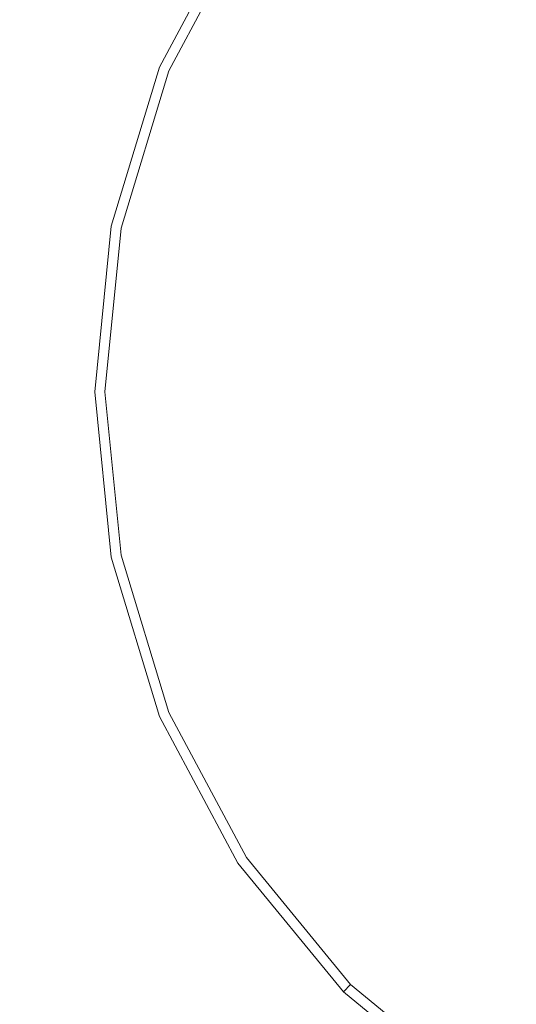
# Model space of a CAD drawing. Extents: x -181 to 181, y -509 to 0.
# Drawn here: x -99 to -89, y -94 to -74 of the extents above; entities that cross this region are included whole.
import ezdxf

# ---------------------------------------------------------------- set-up
doc = ezdxf.new("R2010")
doc.units = 0
doc.header["$LTSCALE"] = 500
doc.header["$MEASUREMENT"] = 0
doc.layers.add('EXC-CERAMIKA', color=7, linetype='Continuous')
doc.layers.add('EXC-CHROM', color=7, linetype='Continuous')

msp = doc.modelspace()

# ---------------------------------------------------------------- linework, layer by layer
at = {"layer": 'EXC-CERAMIKA', "lineweight": 0, "invisible_edges": 15}
for points in [[(-107.767, -28.436, -309.203), (-98.341, -94.896, -308.827), (-110.505, -94.865, -308.446), (-107.767, -28.436, -309.203)], [(-98.341, -94.896, -308.827), (-107.767, -28.436, -309.203), (-96.138, -56.6, -309.263), (-98.341, -94.896, -308.827)], [(-114.812, -51.348, -1.191), (-46.596, -122.12, -1.191), (-9.206, -49.665, -1.191), (-114.812, -51.348, -1.191)], [(-114.812, -51.348, -1.191), (-102.013, -126.941, -1.191), (-46.596, -122.12, -1.191), (-114.812, -51.348, -1.191)], [(-96.138, -56.6, -309.263), (-87.384, -56.635, -309.39), (-98.341, -94.896, -308.827), (-96.138, -56.6, -309.263)], [(-92.815, -158.415, -308.238), (-98.341, -94.896, -308.827), (-87.384, -56.635, -309.39), (-92.815, -158.415, -308.238)], [(-92.815, -158.415, -308.238), (-87.384, -56.635, -309.39), (-75.878, -94.906, -308.954), (-92.815, -158.415, -308.238)]]:
    msp.add_3dface(points, dxfattribs=at)
at = {"layer": 'EXC-CHROM', "lineweight": 0}
for points, invisible_edges in [([(-91.544, -70.844, -1.191), (-80.852, -81.537, -1.191), (-93.422, -73.137, -1.191), (-91.544, -70.844, -1.191)], 15), ([(-86.715, -72.762, -1.191), (-80.852, -81.537, -1.191), (-91.544, -70.844, -1.191), (-86.715, -72.762, -1.191)], 15), ([(-96.273, -75.149, 1.149), (-94.728, -72.265, 1.654), (-94.728, -72.265, 1.149), (-96.273, -75.149, 1.149)], 15), ([(-94.728, -72.265, 1.654), (-96.273, -75.149, 1.149), (-96.273, -75.149, 1.654), (-94.728, -72.265, 1.654)], 15), ([(-96.273, -75.149, 1.654), (-94.562, -72.376, 1.941), (-94.728, -72.265, 1.654), (-96.273, -75.149, 1.654)], 15), ([(-94.728, -72.265, -0.832), (-95.91, -75.299, -1.101), (-96.273, -75.149, -0.832), (-94.728, -72.265, -0.832)], 11), ([(-96.273, -75.149, -0.832), (-94.728, -72.265, -0.345), (-94.728, -72.265, -0.832), (-96.273, -75.149, -0.832)], 15), ([(-94.728, -72.265, -0.345), (-96.273, -75.149, -0.832), (-96.273, -75.149, -0.345), (-94.728, -72.265, -0.345)], 15), ([(-96.273, -75.149, -0.345), (-94.728, -72.265, 0.399), (-94.728, -72.265, -0.345), (-96.273, -75.149, -0.345)], 15), ([(-94.728, -72.265, 0.399), (-96.273, -75.149, -0.345), (-96.273, -75.149, 0.399), (-94.728, -72.265, 0.399)], 15), ([(-96.273, -75.149, 0.399), (-94.728, -72.265, 1.149), (-94.728, -72.265, 0.399), (-96.273, -75.149, 0.399)], 15), ([(-94.728, -72.265, 1.149), (-96.273, -75.149, 0.399), (-96.273, -75.149, 1.149), (-94.728, -72.265, 1.149)], 15), ([(-94.562, -72.376, 1.941), (-96.273, -75.149, 1.654), (-96.088, -75.225, 1.941), (-94.562, -72.376, 1.941)], 11), ([(-96.088, -75.225, 1.941), (-94.064, -72.709, 2.036), (-94.562, -72.376, 1.941), (-96.088, -75.225, 1.941)], 15), ([(-95.91, -75.299, -1.101), (-94.728, -72.265, -0.832), (-94.401, -72.483, -1.101), (-95.91, -75.299, -1.101)], 15), ([(-94.401, -72.483, -1.101), (-94.822, -75.75, -1.191), (-95.91, -75.299, -1.101), (-94.401, -72.483, -1.101)], 15), ([(-94.822, -75.75, -1.191), (-94.401, -72.483, -1.101), (-93.422, -73.137, -1.191), (-94.822, -75.75, -1.191)], 15), ([(-94.064, -72.709, 2.036), (-96.088, -75.225, 1.941), (-95.535, -75.455, 2.036), (-94.064, -72.709, 2.036)], 15), ([(-95.535, -75.455, 2.036), (-90.737, -74.932, 2.036), (-94.064, -72.709, 2.036), (-95.535, -75.455, 2.036)], 15), ([(-90.737, -74.932, 2.036), (-89.26, -73.129, 2.036), (-94.064, -72.709, 2.036), (-90.737, -74.932, 2.036)], 15), ([(-91.203, -79.478, -1.191), (-94.822, -75.75, -1.191), (-93.422, -73.137, -1.191), (-91.203, -79.478, -1.191)], 15), ([(-93.422, -73.137, -1.191), (-80.852, -81.537, -1.191), (-91.203, -79.478, -1.191), (-93.422, -73.137, -1.191)], 15), ([(-86, -73.832, 2.036), (-89.26, -73.129, 2.036), (-90.737, -74.932, 2.036), (-86, -73.832, 2.036)], 15), ([(-90.737, -74.932, 2.036), (-85.19, -75.044, 2.036), (-86, -73.832, 2.036), (-90.737, -74.932, 2.036)], 15), ([(-90.737, -74.932, 2.036), (-95.535, -75.455, 2.036), (-95.064, -78.71, 2.036), (-90.737, -74.932, 2.036)], 15), ([(-90.737, -74.932, 2.036), (-95.064, -78.71, 2.036), (-91.837, -76.986, 2.036), (-90.737, -74.932, 2.036)], 15), ([(-91.837, -76.986, 2.036), (-88.557, -76.388, 2.036), (-90.737, -74.932, 2.036), (-91.837, -76.986, 2.036)], 15), ([(-85.19, -75.044, 2.036), (-90.737, -74.932, 2.036), (-86.375, -76.014, 2.036), (-85.19, -75.044, 2.036)], 15), ([(-88.557, -76.388, 2.036), (-86.375, -76.014, 2.036), (-90.737, -74.932, 2.036), (-88.557, -76.388, 2.036)], 15), ([(-97.22, -78.281, 1.654), (-96.088, -75.225, 1.941), (-96.273, -75.149, 1.654), (-97.22, -78.281, 1.654)], 15), ([(-96.273, -75.149, 1.654), (-97.22, -78.281, 1.149), (-97.22, -78.281, 1.654), (-96.273, -75.149, 1.654)], 15), ([(-97.22, -78.281, 1.149), (-96.273, -75.149, 1.654), (-96.273, -75.149, 1.149), (-97.22, -78.281, 1.149)], 15), ([(-96.273, -75.149, -0.345), (-97.22, -78.281, -0.832), (-97.22, -78.281, -0.345), (-96.273, -75.149, -0.345)], 15), ([(-97.22, -78.281, -0.832), (-96.273, -75.149, -0.345), (-96.273, -75.149, -0.832), (-97.22, -78.281, -0.832)], 11), ([(-96.273, -75.149, -0.832), (-96.835, -78.357, -1.101), (-97.22, -78.281, -0.832), (-96.273, -75.149, -0.832)], 15), ([(-96.273, -75.149, 1.149), (-97.22, -78.281, 0.399), (-97.22, -78.281, 1.149), (-96.273, -75.149, 1.149)], 15), ([(-97.22, -78.281, 0.399), (-96.273, -75.149, 1.149), (-96.273, -75.149, 0.399), (-97.22, -78.281, 0.399)], 15), ([(-96.273, -75.149, 0.399), (-97.22, -78.281, -0.345), (-97.22, -78.281, 0.399), (-96.273, -75.149, 0.399)], 15), ([(-97.22, -78.281, -0.345), (-96.273, -75.149, 0.399), (-96.273, -75.149, -0.345), (-97.22, -78.281, -0.345)], 15), ([(-96.835, -78.357, -1.101), (-96.273, -75.149, -0.832), (-95.91, -75.299, -1.101), (-96.835, -78.357, -1.101)], 15), ([(-96.088, -75.225, 1.941), (-97.22, -78.281, 1.654), (-97.024, -78.32, 1.941), (-96.088, -75.225, 1.941)], 11), ([(-97.024, -78.32, 1.941), (-95.535, -75.455, 2.036), (-96.088, -75.225, 1.941), (-97.024, -78.32, 1.941)], 15), ([(-95.91, -75.299, -1.101), (-95.68, -78.587, -1.191), (-96.835, -78.357, -1.101), (-95.91, -75.299, -1.101)], 15), ([(-95.68, -78.587, -1.191), (-95.91, -75.299, -1.101), (-94.822, -75.75, -1.191), (-95.68, -78.587, -1.191)], 15), ([(-95.535, -75.455, 2.036), (-97.024, -78.32, 1.941), (-96.436, -78.437, 2.036), (-95.535, -75.455, 2.036)], 15), ([(-96.436, -78.437, 2.036), (-95.064, -78.71, 2.036), (-95.535, -75.455, 2.036), (-96.436, -78.437, 2.036)], 15), ([(-94.822, -75.75, -1.191), (-91.203, -79.478, -1.191), (-95.68, -78.587, -1.191), (-94.822, -75.75, -1.191)], 15), ([(-91.837, -76.986, 2.036), (-87.345, -77.198, 2.036), (-88.557, -76.388, 2.036), (-91.837, -76.986, 2.036)], 15), ([(-91.837, -76.986, 2.036), (-95.064, -78.71, 2.036), (-92.512, -79.217, 2.036), (-91.837, -76.986, 2.036)], 15), ([(-92.742, -81.537, 2.036), (-91.837, -76.986, 2.036), (-92.512, -79.217, 2.036), (-92.742, -81.537, 2.036)], 15), ([(-91.837, -76.986, 2.036), (-92.742, -81.537, 2.036), (-88.662, -81.537, 2.036), (-91.837, -76.986, 2.036)], 15), ([(-87.345, -77.198, 2.036), (-91.837, -76.986, 2.036), (-88.068, -78.548, 2.036), (-87.345, -77.198, 2.036)], 15), ([(-88.662, -81.537, 2.036), (-88.511, -80.013, 2.036), (-91.837, -76.986, 2.036), (-88.662, -81.537, 2.036)], 15), ([(-88.068, -78.548, 2.036), (-91.837, -76.986, 2.036), (-88.511, -80.013, 2.036), (-88.068, -78.548, 2.036)], 15), ([(-97.543, -81.537, 1.149), (-97.22, -78.281, 1.654), (-97.22, -78.281, 1.149), (-97.543, -81.537, 1.149)], 15), ([(-97.22, -78.281, 1.654), (-97.543, -81.537, 1.149), (-97.543, -81.537, 1.654), (-97.22, -78.281, 1.654)], 15), ([(-97.543, -81.537, 1.654), (-97.024, -78.32, 1.941), (-97.22, -78.281, 1.654), (-97.543, -81.537, 1.654)], 15), ([(-97.22, -78.281, -0.832), (-97.151, -81.537, -1.101), (-97.543, -81.537, -0.832), (-97.22, -78.281, -0.832)], 11), ([(-97.543, -81.537, -0.832), (-97.22, -78.281, -0.345), (-97.22, -78.281, -0.832), (-97.543, -81.537, -0.832)], 15), ([(-97.22, -78.281, -0.345), (-97.543, -81.537, -0.832), (-97.543, -81.537, -0.345), (-97.22, -78.281, -0.345)], 15), ([(-97.543, -81.537, -0.345), (-97.22, -78.281, 0.399), (-97.22, -78.281, -0.345), (-97.543, -81.537, -0.345)], 15), ([(-97.22, -78.281, 0.399), (-97.543, -81.537, -0.345), (-97.543, -81.537, 0.399), (-97.22, -78.281, 0.399)], 15), ([(-97.543, -81.537, 0.399), (-97.22, -78.281, 1.149), (-97.22, -78.281, 0.399), (-97.543, -81.537, 0.399)], 15), ([(-97.22, -78.281, 1.149), (-97.543, -81.537, 0.399), (-97.543, -81.537, 1.149), (-97.22, -78.281, 1.149)], 15), ([(-97.024, -78.32, 1.941), (-97.543, -81.537, 1.654), (-97.344, -81.537, 1.941), (-97.024, -78.32, 1.941)], 11), ([(-97.344, -81.537, 1.941), (-96.436, -78.437, 2.036), (-97.024, -78.32, 1.941), (-97.344, -81.537, 1.941)], 15), ([(-96.436, -78.437, 2.036), (-97.344, -81.537, 1.941), (-96.745, -81.537, 2.036), (-96.436, -78.437, 2.036)], 15), ([(-97.151, -81.537, -1.101), (-97.22, -78.281, -0.832), (-96.835, -78.357, -1.101), (-97.151, -81.537, -1.101)], 15), ([(-96.835, -78.357, -1.101), (-95.973, -81.537, -1.191), (-97.151, -81.537, -1.101), (-96.835, -78.357, -1.101)], 15), ([(-95.973, -81.537, -1.191), (-96.835, -78.357, -1.101), (-95.68, -78.587, -1.191), (-95.973, -81.537, -1.191)], 15), ([(-96.745, -81.537, 2.036), (-95.064, -78.71, 2.036), (-96.436, -78.437, 2.036), (-96.745, -81.537, 2.036)], 15), ([(-95.973, -81.537, -1.191), (-95.68, -78.587, -1.191), (-91.203, -79.478, -1.191), (-95.973, -81.537, -1.191)], 15), ([(-95.064, -78.71, 2.036), (-96.745, -81.537, 2.036), (-96.436, -84.636, 2.036), (-95.064, -78.71, 2.036)], 15), ([(-96.436, -84.636, 2.036), (-92.512, -79.217, 2.036), (-95.064, -78.71, 2.036), (-96.436, -84.636, 2.036)], 15), ([(-92.512, -79.217, 2.036), (-96.436, -84.636, 2.036), (-92.742, -81.537, 2.036), (-92.512, -79.217, 2.036)], 15), ([(-91.203, -79.478, -1.191), (-89.627, -87.4, -1.191), (-95.973, -81.537, -1.191), (-91.203, -79.478, -1.191)], 15), ([(-89.627, -87.4, -1.191), (-91.203, -79.478, -1.191), (-80.852, -81.537, -1.191), (-89.627, -87.4, -1.191)], 15), ([(-97.22, -84.792, 1.654), (-97.344, -81.537, 1.941), (-97.543, -81.537, 1.654), (-97.22, -84.792, 1.654)], 15), ([(-97.543, -81.537, 1.654), (-97.22, -84.792, 1.149), (-97.22, -84.792, 1.654), (-97.543, -81.537, 1.654)], 15), ([(-97.22, -84.792, 1.149), (-97.543, -81.537, 1.654), (-97.543, -81.537, 1.149), (-97.22, -84.792, 1.149)], 15), ([(-97.543, -81.537, -0.345), (-97.22, -84.792, -0.832), (-97.22, -84.792, -0.345), (-97.543, -81.537, -0.345)], 15), ([(-97.22, -84.792, -0.832), (-97.543, -81.537, -0.345), (-97.543, -81.537, -0.832), (-97.22, -84.792, -0.832)], 11), ([(-97.543, -81.537, -0.832), (-96.835, -84.716, -1.101), (-97.22, -84.792, -0.832), (-97.543, -81.537, -0.832)], 15), ([(-96.835, -84.716, -1.101), (-97.543, -81.537, -0.832), (-97.151, -81.537, -1.101), (-96.835, -84.716, -1.101)], 15), ([(-97.543, -81.537, 1.149), (-97.22, -84.792, 0.399), (-97.22, -84.792, 1.149), (-97.543, -81.537, 1.149)], 15), ([(-97.22, -84.792, 0.399), (-97.543, -81.537, 1.149), (-97.543, -81.537, 0.399), (-97.22, -84.792, 0.399)], 15), ([(-97.543, -81.537, 0.399), (-97.22, -84.792, -0.345), (-97.22, -84.792, 0.399), (-97.543, -81.537, 0.399)], 15), ([(-97.22, -84.792, -0.345), (-97.543, -81.537, 0.399), (-97.543, -81.537, -0.345), (-97.22, -84.792, -0.345)], 15), ([(-97.344, -81.537, 1.941), (-97.22, -84.792, 1.654), (-97.024, -84.753, 1.941), (-97.344, -81.537, 1.941)], 11), ([(-97.024, -84.753, 1.941), (-96.745, -81.537, 2.036), (-97.344, -81.537, 1.941), (-97.024, -84.753, 1.941)], 15), ([(-97.151, -81.537, -1.101), (-95.68, -84.486, -1.191), (-96.835, -84.716, -1.101), (-97.151, -81.537, -1.101)], 15), ([(-95.68, -84.486, -1.191), (-97.151, -81.537, -1.101), (-95.973, -81.537, -1.191), (-95.68, -84.486, -1.191)], 15), ([(-96.745, -81.537, 2.036), (-97.024, -84.753, 1.941), (-96.436, -84.636, 2.036), (-96.745, -81.537, 2.036)], 15), ([(-92.742, -81.537, 2.036), (-96.436, -84.636, 2.036), (-92.512, -83.856, 2.036), (-92.742, -81.537, 2.036)], 15), ([(-95.973, -81.537, -1.191), (-89.627, -87.4, -1.191), (-95.68, -84.486, -1.191), (-95.973, -81.537, -1.191)], 15), ([(-92.512, -83.856, 2.036), (-88.662, -81.537, 2.036), (-92.742, -81.537, 2.036), (-92.512, -83.856, 2.036)], 15), ([(-88.662, -81.537, 2.036), (-92.512, -83.856, 2.036), (-89.941, -83.344, 2.036), (-88.662, -81.537, 2.036)], 15), ([(-88.662, -81.537, 2.036), (-89.941, -83.344, 2.036), (-88.511, -83.06, 2.036), (-88.662, -81.537, 2.036)], 15), ([(-86.715, -90.311, -1.191), (-89.627, -87.4, -1.191), (-80.852, -81.537, -1.191), (-86.715, -90.311, -1.191)], 15), ([(-89.415, -85.083, 2.036), (-88.511, -83.06, 2.036), (-89.941, -83.344, 2.036), (-89.415, -85.083, 2.036)], 15), ([(-88.511, -83.06, 2.036), (-89.415, -85.083, 2.036), (-88.068, -84.525, 2.036), (-88.511, -83.06, 2.036)], 15), ([(-89.941, -83.344, 2.036), (-92.512, -83.856, 2.036), (-89.415, -85.083, 2.036), (-89.941, -83.344, 2.036)], 15), ([(-94.242, -87.083, 2.036), (-92.512, -83.856, 2.036), (-96.436, -84.636, 2.036), (-94.242, -87.083, 2.036)], 15), ([(-94.242, -87.083, 2.036), (-94.064, -90.364, 2.036), (-92.512, -83.856, 2.036), (-94.242, -87.083, 2.036)], 15), ([(-92.09, -92.774, 2.036), (-92.512, -83.856, 2.036), (-94.064, -90.364, 2.036), (-92.09, -92.774, 2.036)], 15), ([(-91.1, -91.784, 2.036), (-90.737, -88.141, 2.036), (-92.512, -83.856, 2.036), (-91.1, -91.784, 2.036)], 15), ([(-90.737, -88.141, 2.036), (-89.415, -85.083, 2.036), (-92.512, -83.856, 2.036), (-90.737, -88.141, 2.036)], 15), ([(-92.512, -83.856, 2.036), (-92.09, -92.774, 2.036), (-91.1, -91.784, 2.036), (-92.512, -83.856, 2.036)], 15), ([(-96.088, -87.848, 1.941), (-96.436, -84.636, 2.036), (-97.024, -84.753, 1.941), (-96.088, -87.848, 1.941)], 15), ([(-94.822, -87.323, -1.191), (-96.835, -84.716, -1.101), (-95.68, -84.486, -1.191), (-94.822, -87.323, -1.191)], 15), ([(-96.436, -84.636, 2.036), (-96.088, -87.848, 1.941), (-95.535, -87.618, 2.036), (-96.436, -84.636, 2.036)], 15), ([(-96.436, -84.636, 2.036), (-95.535, -87.618, 2.036), (-94.242, -87.083, 2.036), (-96.436, -84.636, 2.036)], 15), ([(-95.68, -84.486, -1.191), (-89.627, -87.4, -1.191), (-94.822, -87.323, -1.191), (-95.68, -84.486, -1.191)], 15), ([(-88.557, -86.685, 2.036), (-88.068, -84.525, 2.036), (-89.415, -85.083, 2.036), (-88.557, -86.685, 2.036)], 15), ([(-95.91, -87.774, -1.101), (-97.22, -84.792, -0.832), (-96.835, -84.716, -1.101), (-95.91, -87.774, -1.101)], 15), ([(-96.273, -87.924, 1.654), (-97.024, -84.753, 1.941), (-97.22, -84.792, 1.654), (-96.273, -87.924, 1.654)], 15), ([(-96.273, -87.924, 1.149), (-97.22, -84.792, 1.654), (-97.22, -84.792, 1.149), (-96.273, -87.924, 1.149)], 15), ([(-97.22, -84.792, 1.654), (-96.273, -87.924, 1.149), (-96.273, -87.924, 1.654), (-97.22, -84.792, 1.654)], 15), ([(-97.22, -84.792, -0.832), (-95.91, -87.774, -1.101), (-96.273, -87.924, -0.832), (-97.22, -84.792, -0.832)], 11), ([(-96.273, -87.924, -0.832), (-97.22, -84.792, -0.345), (-97.22, -84.792, -0.832), (-96.273, -87.924, -0.832)], 15), ([(-96.273, -87.924, -0.832), (-97.22, -84.792, 0.399), (-97.22, -84.792, -0.345), (-96.273, -87.924, -0.832)], 15), ([(-97.22, -84.792, 0.399), (-96.273, -87.924, -0.832), (-96.273, -87.924, 0.399), (-97.22, -84.792, 0.399)], 15), ([(-96.273, -87.924, 0.399), (-97.22, -84.792, 1.149), (-97.22, -84.792, 0.399), (-96.273, -87.924, 0.399)], 15), ([(-97.22, -84.792, 1.149), (-96.273, -87.924, 0.399), (-96.273, -87.924, 1.149), (-97.22, -84.792, 1.149)], 15), ([(-97.024, -84.753, 1.941), (-96.273, -87.924, 1.654), (-96.088, -87.848, 1.941), (-97.024, -84.753, 1.941)], 11), ([(-96.835, -84.716, -1.101), (-94.822, -87.323, -1.191), (-95.91, -87.774, -1.101), (-96.835, -84.716, -1.101)], 15), ([(-89.415, -85.083, 2.036), (-90.737, -88.141, 2.036), (-88.557, -86.685, 2.036), (-89.415, -85.083, 2.036)], 15), ([(-91.1, -91.784, 2.036), (-88.557, -86.685, 2.036), (-90.737, -88.141, 2.036), (-91.1, -91.784, 2.036)], 15), ([(-88.557, -86.685, 2.036), (-91.1, -91.784, 2.036), (-87.406, -88.09, 2.036), (-88.557, -86.685, 2.036)], 15), ([(-94.064, -90.364, 2.036), (-94.242, -87.083, 2.036), (-95.535, -87.618, 2.036), (-94.064, -90.364, 2.036)], 15), ([(-93.422, -89.936, -1.191), (-95.91, -87.774, -1.101), (-94.822, -87.323, -1.191), (-93.422, -89.936, -1.191)], 15), ([(-94.822, -87.323, -1.191), (-89.627, -87.4, -1.191), (-93.422, -89.936, -1.191), (-94.822, -87.323, -1.191)], 15), ([(-89.78, -90.464, -1.191), (-93.422, -89.936, -1.191), (-89.627, -87.4, -1.191), (-89.78, -90.464, -1.191)], 15), ([(-89.627, -87.4, -1.191), (-86.715, -90.311, -1.191), (-89.78, -90.464, -1.191), (-89.627, -87.4, -1.191)], 15), ([(-94.562, -90.697, 1.941), (-95.535, -87.618, 2.036), (-96.088, -87.848, 1.941), (-94.562, -90.697, 1.941)], 15), ([(-95.535, -87.618, 2.036), (-94.562, -90.697, 1.941), (-94.064, -90.364, 2.036), (-95.535, -87.618, 2.036)], 15), ([(-94.401, -90.59, -1.101), (-96.273, -87.924, -0.832), (-95.91, -87.774, -1.101), (-94.401, -90.59, -1.101)], 15), ([(-94.728, -90.808, 1.654), (-96.088, -87.848, 1.941), (-96.273, -87.924, 1.654), (-94.728, -90.808, 1.654)], 15), ([(-96.273, -87.924, 1.654), (-94.728, -90.808, 1.149), (-94.728, -90.808, 1.654), (-96.273, -87.924, 1.654)], 15), ([(-94.728, -90.808, 1.149), (-96.273, -87.924, 1.654), (-96.273, -87.924, 1.149), (-94.728, -90.808, 1.149)], 15), ([(-96.273, -87.924, -0.832), (-94.728, -90.808, -0.832), (-94.728, -90.808, -0.345), (-96.273, -87.924, -0.832)], 14), ([(-96.273, -87.924, -0.832), (-94.401, -90.59, -1.101), (-94.728, -90.808, -0.832), (-96.273, -87.924, -0.832)], 15), ([(-96.273, -87.924, 1.149), (-94.728, -90.808, 0.399), (-94.728, -90.808, 1.149), (-96.273, -87.924, 1.149)], 15), ([(-94.728, -90.808, 0.399), (-96.273, -87.924, 1.149), (-96.273, -87.924, 0.399), (-94.728, -90.808, 0.399)], 15), ([(-96.273, -87.924, 0.399), (-94.728, -90.808, -0.345), (-94.728, -90.808, 0.399), (-96.273, -87.924, 0.399)], 15), ([(-94.728, -90.808, -0.345), (-96.273, -87.924, 0.399), (-96.273, -87.924, -0.832), (-94.728, -90.808, -0.345)], 15), ([(-96.088, -87.848, 1.941), (-94.728, -90.808, 1.654), (-94.562, -90.697, 1.941), (-96.088, -87.848, 1.941)], 11), ([(-95.91, -87.774, -1.101), (-93.422, -89.936, -1.191), (-94.401, -90.59, -1.101), (-95.91, -87.774, -1.101)], 15), ([(-87.457, -91.421, 2.036), (-87.406, -88.09, 2.036), (-91.1, -91.784, 2.036), (-87.457, -91.421, 2.036)], 15), ([(-91.544, -92.229, -1.191), (-94.401, -90.59, -1.101), (-93.422, -89.936, -1.191), (-91.544, -92.229, -1.191)], 15), ([(-93.422, -89.936, -1.191), (-89.78, -90.464, -1.191), (-91.544, -92.229, -1.191), (-93.422, -89.936, -1.191)], 15), ([(-92.513, -93.198, 1.941), (-94.064, -90.364, 2.036), (-94.562, -90.697, 1.941), (-92.513, -93.198, 1.941)], 15), ([(-94.064, -90.364, 2.036), (-92.513, -93.198, 1.941), (-92.09, -92.774, 2.036), (-94.064, -90.364, 2.036)], 15), ([(-91.544, -92.229, -1.191), (-86.715, -90.311, -1.191), (-89.251, -94.107, -1.191), (-91.544, -92.229, -1.191)], 15), ([(-86.715, -90.311, -1.191), (-91.544, -92.229, -1.191), (-89.78, -90.464, -1.191), (-86.715, -90.311, -1.191)], 15), ([(-92.377, -93.061, -1.101), (-94.728, -90.808, -0.832), (-94.401, -90.59, -1.101), (-92.377, -93.061, -1.101)], 15), ([(-94.401, -90.59, -1.101), (-91.544, -92.229, -1.191), (-92.377, -93.061, -1.101), (-94.401, -90.59, -1.101)], 15), ([(-92.655, -93.339, 1.654), (-94.562, -90.697, 1.941), (-94.728, -90.808, 1.654), (-92.655, -93.339, 1.654)], 15), ([(-92.655, -93.339, 1.149), (-94.728, -90.808, 1.654), (-94.728, -90.808, 1.149), (-92.655, -93.339, 1.149)], 15), ([(-94.728, -90.808, 1.654), (-92.655, -93.339, 1.149), (-92.655, -93.339, 1.654), (-94.728, -90.808, 1.654)], 13), ([(-94.728, -90.808, -0.832), (-92.377, -93.061, -1.101), (-92.655, -93.339, -0.832), (-94.728, -90.808, -0.832)], 11), ([(-92.655, -93.339, -0.832), (-94.728, -90.808, -0.345), (-94.728, -90.808, -0.832), (-92.655, -93.339, -0.832)], 15), ([(-94.728, -90.808, -0.345), (-92.655, -93.339, -0.832), (-92.655, -93.339, -0.345), (-94.728, -90.808, -0.345)], 15), ([(-92.655, -93.339, -0.345), (-94.728, -90.808, 0.399), (-94.728, -90.808, -0.345), (-92.655, -93.339, -0.345)], 15), ([(-94.728, -90.808, 0.399), (-92.655, -93.339, -0.345), (-92.655, -93.339, 0.399), (-94.728, -90.808, 0.399)], 15), ([(-92.655, -93.339, 0.399), (-94.728, -90.808, 1.149), (-94.728, -90.808, 0.399), (-92.655, -93.339, 0.399)], 15), ([(-94.728, -90.808, 1.149), (-92.655, -93.339, 0.399), (-92.655, -93.339, 1.149), (-94.728, -90.808, 1.149)], 15), ([(-94.562, -90.697, 1.941), (-92.655, -93.339, 1.654), (-92.513, -93.198, 1.941), (-94.562, -90.697, 1.941)], 9), ([(-91.1, -91.784, 2.036), (-86.934, -96.219, 2.036), (-87.457, -91.421, 2.036), (-91.1, -91.784, 2.036)], 15), ([(-89.68, -94.748, 2.036), (-91.1, -91.784, 2.036), (-92.09, -92.774, 2.036), (-89.68, -94.748, 2.036)], 15), ([(-86.934, -96.219, 2.036), (-91.1, -91.784, 2.036), (-89.68, -94.748, 2.036), (-86.934, -96.219, 2.036)], 15), ([(-89.251, -94.107, -1.191), (-92.377, -93.061, -1.101), (-91.544, -92.229, -1.191), (-89.251, -94.107, -1.191)], 15), ([(-90.013, -95.246, 1.941), (-92.09, -92.774, 2.036), (-92.513, -93.198, 1.941), (-90.013, -95.246, 1.941)], 15), ([(-92.09, -92.774, 2.036), (-90.013, -95.246, 1.941), (-89.68, -94.748, 2.036), (-92.09, -92.774, 2.036)], 15), ([(-89.905, -95.086, -1.101), (-92.655, -93.339, -0.832), (-92.377, -93.061, -1.101), (-89.905, -95.086, -1.101)], 15), ([(-92.377, -93.061, -1.101), (-89.251, -94.107, -1.191), (-89.905, -95.086, -1.101), (-92.377, -93.061, -1.101)], 15), ([(-90.124, -95.412, 1.654), (-92.513, -93.198, 1.941), (-92.655, -93.339, 1.654), (-90.124, -95.412, 1.654)], 15), ([(-92.655, -93.339, 1.654), (-90.124, -95.412, 1.149), (-90.124, -95.412, 1.654), (-92.655, -93.339, 1.654)], 15), ([(-90.124, -95.412, 1.149), (-92.655, -93.339, 1.654), (-92.655, -93.339, 1.149), (-90.124, -95.412, 1.149)], 15), ([(-92.655, -93.339, -0.345), (-90.124, -95.412, -0.832), (-90.124, -95.412, -0.345), (-92.655, -93.339, -0.345)], 15), ([(-90.124, -95.412, -0.832), (-92.655, -93.339, -0.345), (-92.655, -93.339, -0.832), (-90.124, -95.412, -0.832)], 9), ([(-92.655, -93.339, -0.832), (-89.905, -95.086, -1.101), (-90.124, -95.412, -0.832), (-92.655, -93.339, -0.832)], 15), ([(-92.655, -93.339, 1.149), (-90.124, -95.412, 0.399), (-90.124, -95.412, 1.149), (-92.655, -93.339, 1.149)], 15), ([(-90.124, -95.412, 0.399), (-92.655, -93.339, 1.149), (-92.655, -93.339, 0.399), (-90.124, -95.412, 0.399)], 13), ([(-92.655, -93.339, 0.399), (-90.124, -95.412, -0.345), (-90.124, -95.412, 0.399), (-92.655, -93.339, 0.399)], 15), ([(-90.124, -95.412, -0.345), (-92.655, -93.339, 0.399), (-92.655, -93.339, -0.345), (-90.124, -95.412, -0.345)], 13), ([(-92.513, -93.198, 1.941), (-90.124, -95.412, 1.654), (-90.013, -95.246, 1.941), (-92.513, -93.198, 1.941)], 11)]:
    msp.add_3dface(points, dxfattribs=dict(at, invisible_edges=invisible_edges))

doc.saveas('drawing.dxf')
